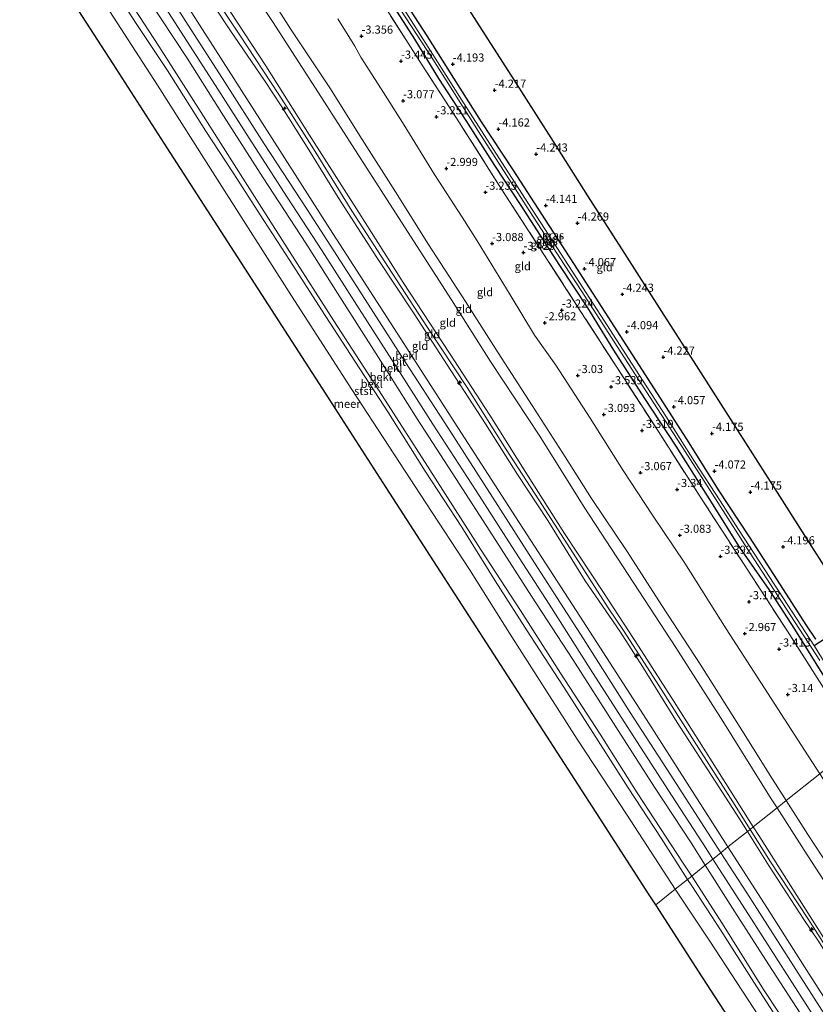
# Model space of a CAD drawing. Units: metres. Extents: x 168102 to 180001, y 512498 to 518753.
# Drawn here: x 171219 to 171464, y 516683 to 516986 of the extents above; entities that cross this region are included whole.
import ezdxf
from ezdxf.enums import TextEntityAlignment as Align

# ---------------------------------------------------------------- set-up
doc = ezdxf.new("R2010")
doc.units = ezdxf.units.M
doc.linetypes.add('IE-TERREINAFSCHEIDING', pattern=[10, 8, -2])
doc.layers.get('0').update_dxf_attribs({"lineweight": 25})
for name, color, linetype, lineweight in [('B-ME-AL-OVERIG-S-B1', 7, 'Continuous', 18), ('B-ME-GW-HOOGTEPUNT-S-B1', 10, 'Continuous', 25), ('B-ME-GW-INSTEEKWATERGANG-L-B1', 10, 'Continuous', 25), ('B-ME-GW-KRUINLIJN-L-B1', 93, 'Continuous', 18), ('B-ME-GW-TEENLIJN-L-B1', 93, 'Continuous', 18), ('B-ME-IE-GRASLAND-GV-B6', 93, 'Continuous', 18), ('B-ME-IE-GRONDWERKLIJN-GROND_INGERICHT-GV-B6', 253, 'Continuous', 18), ('B-ME-IE-HULPGEOMETRIE-L-B1', 53, 'Continuous', 18), ('B-ME-IE-TERREINAFSCHEIDING-RASTERHEKWERK-L-B1', 8, 'IE-TERREINAFSCHEIDING', 18), ('B-ME-KG-KADASTRAAL-OPNAMEDTMGRENS-L-B1', 10, 'Continuous', 25), ('B-ME-KW-DUIKER-L-B1', 10, 'Continuous', 25), ('B-ME-OB-BEKLEDING-GV-B6', 253, 'Continuous', 18), ('B-ME-OB-WATERLIJN-L-B1', 133, 'OB-WATERLIJN', 18), ('B-ME-OG-WATER-GV-B6', 153, 'Continuous', 18), ('B-ME-VH-VERH_SOORT-BITUMEN-GV-B6', 8, 'IE-TERREINAFSCHEIDING-NATUURLIJK-HOUTWAL', 18)]:
    doc.layers.add(name, color=color, linetype=linetype, lineweight=lineweight)
doc.styles.add('NLCS-ISO', font='NLCS-ISO.TTF')
doc.linetypes.add('IE-TERREINAFSCHEIDING-NATUURLIJK-HOUTWAL', pattern='A,7,-1.5,[67,NLCS.SHX,S=0.75,R=45,X=0,Y=0],-1.5,7,-1.5,[70,NLCS.SHX,S=0.75,R=0,X=0,Y=0],-1.5', length=20)
doc.linetypes.add('OB-WATERLIJN', pattern='A,10,[32,NLCS.SHX,S=2,R=0,X=0,Y=0],-12', length=22)

# ---------------------------------------------------------------- blocks, each defined once
blk = doc.blocks.new('hecto')
for p, q in [((0, 0.625), (-0.625, 0)), ((0, -0.625), (0, 0.625)), ((-0.625, 0), (0.625, 0)), ((0.625, 0), (0, -0.625))]:
    blk.add_line(p, q)
blk = doc.blocks.new('hoogtepunt')
for p, q in [((-0.5, 0), (0.5, 0)), ((0, 0.5), (0, -0.5))]:
    blk.add_line(p, q)

msp = doc.modelspace()

# ---------------------------------------------------------------- linework, layer by layer
at = {"layer": 'B-ME-GW-INSTEEKWATERGANG-L-B1'}
for points in [[(171464.044, 516795.624, -3.913), (171461.012, 516800.013, -3.913), (171452.208, 516813.751, -3.894), (171443.614, 516827.071, -3.844), (171434.091, 516841.564, -3.831), (171425.029, 516856.011, -3.819), (171417.117, 516868.349, -3.869), (171407.739, 516882.96, -3.856), (171399.225, 516896.256, -3.838), (171389.512, 516911.167, -3.813), (171380.848, 516924.61, -3.919), (171370.936, 516940.023, -3.825), (171361.191, 516954.787, -3.838), (171352.691, 516968.214, -3.756), (171344.473, 516981.148, -3.956), (171335.504, 516995.037, -3.95), (171327.239, 517007.992, -4), (171318.757, 517021.434, -3.969), (171308.552, 517037.241, -4.063), (171301.755, 517048.105, -4.05), (171294.36, 517059.81, -4.025), (171286.11, 517073.03, -4.043)], [(171282.482, 517070.001, -4.072), (171286.154, 517064.284, -4.088), (171295.448, 517049.472, -4.088), (171306.639, 517032.411, -4.006), (171314.622, 517020.238, -4.094), (171323.191, 517007.423, -4.1), (171331.545, 516994.36, -4.056), (171340.601, 516980.179, -4.063), (171347.956, 516968.08, -4), (171356.359, 516955.178, -3.95), (171365.119, 516941.359, -3.963), (171373.247, 516929.016, -3.994), (171385.144, 516910.547, -4.025), (171393.716, 516897.512, -3.95), (171401.781, 516884.544, -3.994), (171411.3, 516869.685, -3.956), (171420.923, 516855.033, -3.994), (171430.582, 516839.745, -4), (171440.558, 516823.812, -3.975), (171449.509, 516810.904, -3.956), (171457.438, 516798.73, -4.088), (171465.877, 516785.193, -3.988), (171474.446, 516771.46, -3.956), (171478.582, 516764.966, -3.969)]]:
    msp.add_polyline3d(points, dxfattribs=at)
at = {"layer": 'B-ME-GW-KRUINLIJN-L-B1'}
for points in [[(171454.872, 516746.007, 1.471), (171450.671, 516752.581, 1.5), (171440.771, 516768.471, 1.475), (171428.387, 516787.952, 1.475), (171416.633, 516806.025, 1.519), (171405.954, 516822.56, 1.5), (171395.024, 516838.922, 1.475), (171386.907, 516851.696, 1.481), (171376.79, 516867.544, 1.488), (171366.275, 516883.732, 1.438), (171356.21, 516899.442, 1.413), (171344.873, 516917.04, 1.525), (171334.705, 516933.209, 1.55), (171324.429, 516949.29, 1.431), (171314.533, 516965.199, 1.375), (171302.457, 516983.37, 1.425), (171289.969, 517002.894, 1.363), (171279.524, 517018.294, 1.35), (171266.848, 517037.272, 1.331), (171258.56, 517050.03, 1.374)], [(171444.769, 516737.927, 4.859), (171432.108, 516757.874, 4.881), (171420.415, 516776.388, 4.919), (171409.43, 516793.52, 4.9), (171398.714, 516810.026, 4.913), (171386.653, 516828.179, 4.944), (171374.845, 516846.871, 4.938), (171363.676, 516864.486, 4.788), (171351.298, 516883.617, 4.838), (171337.118, 516905.322, 5.006), (171323.419, 516926.845, 4.894), (171308.271, 516950.656, 4.931), (171294.837, 516972.003, 4.844), (171283.857, 516988.685, 4.763), (171271.53, 517007.653, 4.744), (171261.16, 517023.154, 4.744), (171248.808, 517041.889, 4.627)], [(171246.42, 517039.895, 4.565), (171254.034, 517028.708, 4.619), (171264.826, 517012.958, 4.725), (171275.168, 516996.206, 4.65), (171283.727, 516983.039, 4.713), (171294.407, 516967.5, 4.75), (171299.567, 516959.673, 4.875), (171308.6, 516945.263, 4.9), (171317.078, 516931.456, 4.938), (171328.967, 516913.071, 4.969), (171340.491, 516895.686, 4.894), (171350.559, 516880.009, 4.913), (171362.373, 516861.864, 4.944), (171372.271, 516846.321, 4.931), (171381.539, 516832.102, 4.963), (171393.013, 516813.56, 4.863), (171403.715, 516798.068, 4.931), (171410.702, 516787.268, 4.938), (171421.371, 516769.969, 4.913), (171431.897, 516753.688, 4.9), (171440.477, 516740.384, 4.919), (171442.95, 516736.473, 4.91)], [(171443.79, 516737.145, 4.978), (171438.452, 516745.609, 4.961), (171426.534, 516764.22, 4.973), (171415.666, 516781.421, 4.936), (171405.041, 516798.001, 4.917), (171400.143, 516805.287, 4.886), (171388.405, 516823.523, 4.942), (171378.761, 516838.46, 5.017), (171368.772, 516853.93, 5.011), (171356.708, 516873.047, 4.936), (171344.344, 516891.828, 4.942), (171332.575, 516909.919, 4.986), (171321.273, 516927.364, 5.011), (171308.937, 516947.255, 4.886), (171298.838, 516963.119, 4.879), (171286.79, 516981.403, 4.829), (171274.319, 517000.278, 4.823), (171266.061, 517013.299, 4.761), (171260.055, 517022.456, 4.779), (171247.622, 517040.899, 4.603)], [(171234.434, 517029.889, 1.466), (171247.667, 517009.438, 1.5), (171258.424, 516992.844, 1.513), (171270.595, 516974.298, 1.544), (171281.776, 516956.632, 1.544), (171294.055, 516937.511, 1.669), (171307.167, 516917.409, 1.694), (171317.616, 516900.896, 1.681), (171329.482, 516882.281, 1.569), (171341.332, 516863.352, 1.563), (171353.249, 516845.081, 1.644), (171364.6, 516827.464, 1.569), (171376.532, 516808.842, 1.556), (171389.29, 516789.357, 1.581), (171402.525, 516768.661, 1.525), (171414.42, 516750.138, 1.538), (171425.646, 516732.974, 1.481), (171429.989, 516726.109, 1.491)], [(171659.846, 516427.48, 1.519), (171655.81, 516433.782, 1.506), (171642.872, 516452.928, 1.406), (171632.961, 516469.085, 1.413), (171624.505, 516482.042, 1.431), (171612.124, 516501.091, 1.519), (171599.805, 516519.684, 1.55), (171591.638, 516533.104, 1.431), (171581.94, 516547.49, 1.5), (171571.746, 516563.15, 1.463), (171560.564, 516580.825, 1.494), (171550.533, 516596.731, 1.481), (171539.667, 516613.852, 1.581), (171528.385, 516631.388, 1.488), (171515.334, 516652.198, 1.413), (171502.668, 516671.082, 1.381), (171491.489, 516688.789, 1.344), (171476.572, 516712.616, 1.338), (171461.549, 516735.558, 1.425), (171454.872, 516746.007, 1.471)], [(171442.95, 516736.473, 4.91), (171449.674, 516725.842, 4.888), (171460.32, 516709.379, 4.863), (171464.841, 516702.716, 4.95), (171474.648, 516687.02, 4.931), (171483.584, 516673.074, 4.969), (171493.514, 516658.128, 5.031), (171502.055, 516644.496, 4.944), (171514.782, 516624.175, 4.9), (171525.005, 516607.796, 4.906), (171531.506, 516597.253, 4.875), (171534.13, 516592.514, 4.8), (171543.41, 516577.979, 4.763), (171553.429, 516562.39, 4.825), (171563.413, 516547.337, 4.85), (171573.343, 516531.975, 4.888), (171586.204, 516511.937, 4.838), (171589.814, 516506.132, 4.8), (171600.658, 516489.795, 4.844), (171612.472, 516471.846, 4.863), (171625.841, 516451.487, 4.775), (171640.641, 516428.531, 4.744), (171647.457, 516417.926, 4.764)], [(171648.602, 516418.809, 4.935), (171640.769, 516430.953, 4.911), (171628.604, 516449.893, 4.811), (171617.621, 516466.73, 4.911), (171605.951, 516484.496, 4.929), (171595.488, 516500.687, 4.948), (171583.67, 516518.604, 4.986), (171573.759, 516533.98, 4.973), (171565.098, 516547.311, 4.911), (171552.287, 516566.794, 4.892), (171540.85, 516584.565, 4.911), (171535.099, 516594.004, 4.892), (171523.414, 516612.62, 4.917), (171514.388, 516627.059, 4.904), (171503, 516644.957, 4.973), (171491.592, 516662.692, 4.992), (171480.757, 516679.244, 4.998), (171470.008, 516696.367, 4.954), (171461.581, 516709.703, 4.879), (171450.062, 516727.202, 4.998), (171443.79, 516737.145, 4.978)], [(171649.703, 516419.657, 4.843), (171649.435, 516420.074, 4.844), (171634.879, 516442.76, 4.888), (171620.83, 516464.537, 4.85), (171608.595, 516483.552, 4.869), (171595.758, 516503.787, 4.869), (171579.276, 516528.434, 4.856), (171566.553, 516548.372, 4.85), (171551.969, 516570.68, 4.963), (171538.045, 516592.525, 4.938), (171524.682, 516613.089, 4.931), (171510.687, 516635.176, 5), (171496.588, 516656.676, 4.988), (171484.699, 516674.777, 4.944), (171471.92, 516695.211, 4.969), (171458.859, 516715.657, 4.881), (171446.476, 516735.237, 4.856), (171444.769, 516737.927, 4.859)], [(171429.989, 516726.109, 1.491), (171439.037, 516711.808, 1.513), (171449.531, 516695.464, 1.463), (171461.631, 516676.848, 1.519), (171472.477, 516659.979, 1.525), (171485.536, 516639.651, 1.525), (171500.07, 516617.067, 1.594), (171512.03, 516598.667, 1.575), (171525.434, 516577.749, 1.65), (171538.234, 516557.485, 1.556), (171548.697, 516541.294, 1.594), (171560.216, 516523.796, 1.631), (171570.59, 516507.565, 1.625), (171582.326, 516488.96, 1.606), (171593.711, 516471.178, 1.588), (171604.149, 516455.056, 1.606), (171615.372, 516437.382, 1.531), (171625.641, 516421.405, 1.5), (171634.318, 516407.794, 1.458)]]:
    msp.add_polyline3d(points, dxfattribs=at)
at = {"layer": 'B-ME-GW-TEENLIJN-L-B1'}
for points in [[(171255.688, 517047.632, 1.742), (171266.104, 517032.232, 1.7), (171280.102, 517011.07, 1.65), (171296.903, 516985.557, 1.675), (171311.077, 516963.637, 1.7), (171323.139, 516944.82, 1.75), (171337.489, 516922.5, 1.844), (171351.9, 516899.959, 1.794), (171363.966, 516881.025, 1.763), (171379.13, 516858.043, 1.788), (171392.701, 516836.234, 1.844), (171406.286, 516815.553, 1.794), (171420.94, 516793.12, 1.769), (171435.4, 516770.407, 1.763), (171450.278, 516746.557, 1.7), (171452.068, 516743.765, 1.711)], [(171239.278, 517033.933, 1.937), (171246.497, 517022.615, 1.913), (171259.611, 517002.24, 1.875), (171270.918, 516984.52, 1.925), (171281.532, 516968.056, 1.906), (171294.299, 516948.005, 1.975), (171307.499, 516927.795, 2.013), (171321.871, 516905.523, 2.006), (171336.585, 516882.686, 1.963), (171350.777, 516860.781, 1.963), (171364.531, 516839.302, 1.994), (171378.391, 516817.73, 1.963), (171392.571, 516795.694, 1.938), (171406.862, 516773.114, 1.888), (171419.221, 516754.118, 1.863), (171430.717, 516736.287, 1.9), (171434.799, 516729.955, 1.887)], [(171425.823, 516722.778, -0.165), (171423.232, 516726.778, -0.174), (171409.087, 516748.329, -0.161), (171397.698, 516766.398, -0.136), (171385.481, 516785.156, -0.136), (171373.141, 516804.5, -0.18), (171360.831, 516823.326, -0.174), (171344.557, 516848.811, -0.168), (171330.566, 516870.579, -0.18), (171315.749, 516893.543, -0.136), (171302.111, 516914.844, -0.111), (171288.515, 516936.241, -0.143), (171274.912, 516957.572, -0.13), (171261.925, 516978.007, -0.093), (171246.923, 517001.062, -0.193), (171234.126, 517020.791, -0.193), (171230.44, 517026.555, -0.182)], [(171316.924, 516986.375, -3), (171322.217, 516978.053, -2.969), (171324.031, 516974.616, -2.969), (171331.026, 516963.732, -2.881), (171337.381, 516953.742, -2.769), (171346.72, 516938.587, -2.588), (171355.211, 516925.393, -2.675), (171359.828, 516918.12, -2.831), (171369.957, 516901.556, -2.638), (171377.497, 516889.155, -2.556), (171384.038, 516879.862, -2.606), (171394.567, 516863.656, -2.688), (171404.754, 516847.502, -2.55), (171413.805, 516833.771, -2.581), (171423.663, 516818.978, -2.675), (171436.424, 516798.862, -2.625), (171448.209, 516780.576, -2.644), (171460.553, 516761.498, -2.769), (171465.203, 516754.267, -2.807)], [(171452.068, 516743.765, 1.711), (171460.387, 516730.793, 1.763), (171472.488, 516712.038, 1.631), (171486.702, 516690.181, 1.681), (171499.548, 516670.217, 1.644), (171510.41, 516653.064, 1.75), (171521.41, 516635.81, 1.756), (171531.634, 516619.847, 1.756), (171544.266, 516599.987, 1.775), (171555.968, 516581.651, 1.856), (171570.528, 516558.731, 1.781), (171580.205, 516544.032, 1.8), (171592.25, 516525.372, 1.775), (171600.463, 516512.611, 1.8), (171612.014, 516495.375, 1.794), (171619.318, 516483.771, 1.831), (171631.524, 516464.643, 1.788), (171642.247, 516447.855, 1.756), (171654.034, 516430.092, 1.725), (171657.089, 516425.353, 1.719)], [(171434.799, 516729.955, 1.887), (171442.773, 516717.587, 1.863), (171455.477, 516697.725, 1.881), (171469.082, 516676.427, 1.888), (171483.591, 516653.826, 1.875), (171498.418, 516630.908, 1.919), (171512.065, 516609.528, 1.95), (171527.024, 516586.327, 1.906), (171539.223, 516567.284, 1.85), (171552.144, 516547.055, 1.85), (171565.776, 516525.96, 1.906), (171579.64, 516504.305, 1.938), (171593.345, 516482.852, 1.969), (171604.397, 516465.758, 1.956), (171617.222, 516445.691, 1.931), (171629.595, 516426.577, 1.863), (171639.194, 516411.554, 1.891)], [(171630.024, 516404.482, -0.152), (171628.891, 516406.23, -0.149), (171622.438, 516416.335, -0.086), (171612.232, 516432.312, -0.099), (171600.805, 516449.883, -0.08), (171588.606, 516469.342, -0.049), (171579.605, 516482.88, -0.093), (171570.17, 516498.066, -0.118), (171561.711, 516511.139, -0.086), (171552.891, 516524.938, -0.074), (171542.893, 516540.424, -0.118), (171533.149, 516555.814, -0.118), (171521.623, 516573.812, -0.118), (171512.525, 516587.511, -0.155), (171502.411, 516603.145, -0.13), (171492.934, 516617.704, -0.093), (171483.255, 516633.352, -0.118), (171470.791, 516652.544, -0.099), (171457.34, 516673.641, -0.155), (171447.893, 516687.894, -0.161), (171435.339, 516708.089, -0.13), (171425.823, 516722.778, -0.165)]]:
    msp.add_polyline3d(points, dxfattribs=at)
at = {"layer": 'B-ME-IE-GRASLAND-GV-B6'}
for points in [[(171301.755, 517048.105, -4.05), (171308.552, 517037.241, -4.063), (171318.757, 517021.434, -3.969), (171327.239, 517007.992, -4), (171335.504, 516995.037, -3.95), (171344.473, 516981.148, -3.956), (171352.691, 516968.214, -3.756), (171361.191, 516954.787, -3.838), (171370.936, 516940.023, -3.825), (171380.848, 516924.61, -3.919), (171389.512, 516911.167, -3.813), (171399.225, 516896.256, -3.838), (171407.739, 516882.96, -3.856), (171417.117, 516868.349, -3.869), (171425.029, 516856.011, -3.819), (171434.091, 516841.564, -3.831), (171443.614, 516827.071, -3.844), (171452.208, 516813.751, -3.894), (171461.012, 516800.013, -3.913), (171464.044, 516795.624, -3.913)], [(171331.132, 516997.152, -5.156), (171346.148, 516974.018, -5.156), (171360.224, 516951.777, -5.156), (171374.883, 516928.895, -5.156), (171386.578, 516910.895, -5.156), (171392.024, 516902.608, -5.156), (171402.893, 516885.654, -5.156), (171415.334, 516866.483, -5.156), (171423.81, 516853.308, -5.156), (171433.852, 516837.7, -5.156), (171443.759, 516822.072, -5.156), (171452.478, 516808.673, -5.156), (171465.244, 516789.052, -5.156)], [(171465.877, 516785.193, -3.988), (171457.438, 516798.73, -4.088), (171449.509, 516810.904, -3.956), (171440.558, 516823.812, -3.975), (171430.582, 516839.745, -4), (171420.923, 516855.033, -3.994), (171411.3, 516869.685, -3.956), (171401.781, 516884.544, -3.994), (171393.716, 516897.512, -3.95), (171385.144, 516910.547, -4.025), (171373.247, 516929.016, -3.994), (171365.119, 516941.359, -3.963), (171356.359, 516955.178, -3.95), (171347.956, 516968.08, -4), (171340.601, 516980.179, -4.063), (171331.545, 516994.36, -4.056)], [(171331.545, 516994.36, -4.056), (171340.601, 516980.179, -4.063), (171347.956, 516968.08, -4), (171356.359, 516955.178, -3.95), (171365.119, 516941.359, -3.963), (171373.247, 516929.016, -3.994), (171385.144, 516910.547, -4.025), (171393.716, 516897.512, -3.95), (171401.781, 516884.544, -3.994), (171411.3, 516869.685, -3.956), (171420.923, 516855.033, -3.994), (171430.582, 516839.745, -4), (171440.558, 516823.812, -3.975), (171449.509, 516810.904, -3.956), (171457.438, 516798.73, -4.088), (171465.877, 516785.193, -3.988)], [(171468.032, 516778.123, -3.7), (171455.291, 516798.105, -3.644), (171441.92, 516818.598, -3.638), (171429.019, 516838.48, -3.706), (171415.58, 516859.462, -3.631), (171402.972, 516878.949, -3.694), (171391.762, 516896.318, -3.588), (171380.363, 516913.956, -3.694), (171367.32, 516934.085, -3.531), (171354.4, 516954.433, -3.506), (171342.882, 516972.216, -3.563), (171330.687, 516991.346, -3.731)], [(171466.554, 516788.658, -5.156), (171463.535, 516793.495, -5.156), (171456.704, 516804.031, -5.156), (171448.316, 516816.915, -5.156), (171440.228, 516829.321, -5.156), (171434.539, 516838.164, -5.156), (171426.633, 516850.235, -5.156), (171417.875, 516864.236, -5.156), (171407.534, 516880.174, -5.156), (171397.9, 516895.209, -5.156), (171386.765, 516912.339, -5.156), (171376.725, 516927.798, -5.156), (171366.498, 516943.707, -5.156), (171355.804, 516960.261, -5.156), (171346.189, 516975.494, -5.156), (171335.771, 516991.821, -5.156)]]:
    msp.add_polyline3d(points, dxfattribs=at)
at = {"layer": 'B-ME-IE-GRONDWERKLIJN-GROND_INGERICHT-GV-B6'}
for points in [[(171454.872, 516746.007, 1.471), (171452.068, 516743.765, 1.711), (171450.278, 516746.557, 1.7), (171435.4, 516770.407, 1.763), (171420.94, 516793.12, 1.769), (171406.286, 516815.553, 1.794), (171392.701, 516836.234, 1.844), (171379.13, 516858.043, 1.788), (171363.966, 516881.025, 1.763), (171351.9, 516899.959, 1.794), (171337.489, 516922.5, 1.844), (171323.139, 516944.82, 1.75), (171311.077, 516963.637, 1.7), (171296.903, 516985.557, 1.675), (171280.102, 517011.07, 1.65)], [(171280.102, 517011.07, 1.65), (171296.903, 516985.557, 1.675), (171311.077, 516963.637, 1.7), (171323.139, 516944.82, 1.75), (171337.489, 516922.5, 1.844), (171351.9, 516899.959, 1.794), (171363.966, 516881.025, 1.763), (171379.13, 516858.043, 1.788), (171392.701, 516836.234, 1.844), (171406.286, 516815.553, 1.794), (171420.94, 516793.12, 1.769), (171435.4, 516770.407, 1.763), (171450.278, 516746.557, 1.7), (171452.068, 516743.765, 1.711)], [(171289.969, 517002.894, 1.363), (171302.457, 516983.37, 1.425), (171314.533, 516965.199, 1.375), (171324.429, 516949.29, 1.431), (171334.705, 516933.209, 1.55), (171344.873, 516917.04, 1.525), (171356.21, 516899.442, 1.413), (171366.275, 516883.732, 1.438), (171376.79, 516867.544, 1.488), (171386.907, 516851.696, 1.481), (171395.024, 516838.922, 1.475), (171405.954, 516822.56, 1.5), (171416.633, 516806.025, 1.519), (171428.387, 516787.952, 1.475), (171440.771, 516768.471, 1.475), (171450.671, 516752.581, 1.5), (171454.872, 516746.007, 1.471)], [(171465.203, 516754.267, -2.807), (171454.872, 516746.007, 1.471), (171450.671, 516752.581, 1.5), (171440.771, 516768.471, 1.475), (171428.387, 516787.952, 1.475), (171416.633, 516806.025, 1.519), (171405.954, 516822.56, 1.5), (171395.024, 516838.922, 1.475), (171386.907, 516851.696, 1.481), (171376.79, 516867.544, 1.488), (171366.275, 516883.732, 1.438), (171356.21, 516899.442, 1.413), (171344.873, 516917.04, 1.525), (171334.705, 516933.209, 1.55), (171324.429, 516949.29, 1.431), (171314.533, 516965.199, 1.375), (171302.457, 516983.37, 1.425), (171289.969, 517002.894, 1.363)], [(171348.369, 517003.221, -4.158), (171359.73, 516985.422, -4.166), (171371.091, 516967.624, -4.174), (171382.453, 516949.825, -4.182), (171393.814, 516932.026, -4.191), (171405.175, 516914.227, -4.199), (171416.537, 516896.428, -4.207), (171427.898, 516878.629, -4.215), (171439.26, 516860.831, -4.224), (171450.621, 516843.032, -4.232), (171461.982, 516825.233, -4.24), (171473.344, 516807.434, -4.248)], [(171442.95, 516736.473, 4.91), (171436.968, 516731.788, 2.688), (171424.45, 516751.35, 2.713), (171411.932, 516770.912, 2.738), (171391.405, 516802.672, 2.788), (171370.499, 516834.967, 2.663), (171353.919, 516860.716, 2.738), (171335.209, 516889.735, 2.738), (171314.482, 516921.813, 2.813), (171290.668, 516959.217, 2.713), (171277.723, 516979.485, 2.701), (171264.778, 516999.753, 2.688)], [(171275.168, 516996.206, 4.65), (171283.727, 516983.039, 4.713), (171294.407, 516967.5, 4.75), (171299.567, 516959.673, 4.875), (171308.6, 516945.263, 4.9), (171317.078, 516931.456, 4.938), (171328.967, 516913.071, 4.969), (171340.491, 516895.686, 4.894), (171350.559, 516880.009, 4.913), (171362.373, 516861.864, 4.944), (171372.271, 516846.321, 4.931), (171381.539, 516832.102, 4.963), (171393.013, 516813.56, 4.863), (171403.715, 516798.068, 4.931), (171410.702, 516787.268, 4.938), (171421.371, 516769.969, 4.913), (171431.897, 516753.688, 4.9), (171440.477, 516740.384, 4.919), (171442.95, 516736.473, 4.91)], [(171444.769, 516737.927, 4.859), (171443.79, 516737.145, 4.978), (171442.95, 516736.473, 4.91), (171440.477, 516740.384, 4.919), (171431.897, 516753.688, 4.9), (171421.371, 516769.969, 4.913), (171410.702, 516787.268, 4.938), (171403.715, 516798.068, 4.931), (171393.013, 516813.56, 4.863), (171381.539, 516832.102, 4.963), (171372.271, 516846.321, 4.931), (171362.373, 516861.864, 4.944), (171350.559, 516880.009, 4.913), (171340.491, 516895.686, 4.894), (171328.967, 516913.071, 4.969), (171317.078, 516931.456, 4.938), (171308.6, 516945.263, 4.9), (171299.567, 516959.673, 4.875), (171294.407, 516967.5, 4.75), (171283.727, 516983.039, 4.713), (171275.168, 516996.206, 4.65)], [(171464.044, 516795.624, -3.913), (171461.012, 516800.013, -3.913), (171452.208, 516813.751, -3.894), (171443.614, 516827.071, -3.844), (171434.091, 516841.564, -3.831), (171425.029, 516856.011, -3.819), (171417.117, 516868.349, -3.869), (171407.739, 516882.96, -3.856), (171399.225, 516896.256, -3.838), (171389.512, 516911.167, -3.813), (171380.848, 516924.61, -3.919), (171370.936, 516940.023, -3.825), (171361.191, 516954.787, -3.838), (171352.691, 516968.214, -3.756), (171344.473, 516981.148, -3.956), (171335.504, 516995.037, -3.95)], [(171330.687, 516991.346, -3.731), (171342.882, 516972.216, -3.563), (171354.4, 516954.433, -3.506), (171367.32, 516934.085, -3.531), (171380.363, 516913.956, -3.694), (171391.762, 516896.318, -3.588), (171402.972, 516878.949, -3.694), (171415.58, 516859.462, -3.631), (171429.019, 516838.48, -3.706), (171441.92, 516818.598, -3.638), (171455.291, 516798.105, -3.644), (171468.032, 516778.123, -3.7)], [(171283.857, 516988.685, 4.763), (171294.837, 516972.003, 4.844), (171308.271, 516950.656, 4.931), (171323.419, 516926.845, 4.894), (171337.118, 516905.322, 5.006), (171351.298, 516883.617, 4.838), (171363.676, 516864.486, 4.788), (171374.845, 516846.871, 4.938), (171386.653, 516828.179, 4.944), (171398.714, 516810.026, 4.913), (171409.43, 516793.52, 4.9), (171420.415, 516776.388, 4.919), (171432.108, 516757.874, 4.881), (171444.769, 516737.927, 4.859)], [(171452.068, 516743.765, 1.711), (171444.769, 516737.927, 4.859), (171432.108, 516757.874, 4.881), (171420.415, 516776.388, 4.919), (171409.43, 516793.52, 4.9), (171398.714, 516810.026, 4.913), (171386.653, 516828.179, 4.944), (171374.845, 516846.871, 4.938), (171363.676, 516864.486, 4.788), (171351.298, 516883.617, 4.838), (171337.118, 516905.322, 5.006), (171323.419, 516926.845, 4.894), (171308.271, 516950.656, 4.931), (171294.837, 516972.003, 4.844), (171283.857, 516988.685, 4.763)], [(171465.203, 516754.267, -2.807), (171460.553, 516761.498, -2.769), (171448.209, 516780.576, -2.644), (171436.424, 516798.862, -2.625), (171423.663, 516818.978, -2.675), (171413.805, 516833.771, -2.581), (171404.754, 516847.502, -2.55), (171394.567, 516863.656, -2.688), (171384.038, 516879.862, -2.606), (171377.497, 516889.155, -2.556), (171369.957, 516901.556, -2.638), (171359.828, 516918.12, -2.831), (171355.211, 516925.393, -2.675), (171346.72, 516938.587, -2.588), (171337.381, 516953.742, -2.769), (171331.026, 516963.732, -2.881), (171324.031, 516974.616, -2.969), (171322.217, 516978.053, -2.969), (171316.924, 516986.375, -3)], [(171316.924, 516986.375, -3), (171322.217, 516978.053, -2.969), (171324.031, 516974.616, -2.969), (171331.026, 516963.732, -2.881), (171337.381, 516953.742, -2.769), (171346.72, 516938.587, -2.588), (171355.211, 516925.393, -2.675), (171359.828, 516918.12, -2.831), (171369.957, 516901.556, -2.638), (171377.497, 516889.155, -2.556), (171384.038, 516879.862, -2.606), (171394.567, 516863.656, -2.688), (171404.754, 516847.502, -2.55), (171413.805, 516833.771, -2.581), (171423.663, 516818.978, -2.675), (171436.424, 516798.862, -2.625), (171448.209, 516780.576, -2.644), (171460.553, 516761.498, -2.769), (171465.203, 516754.267, -2.807)], [(171502.668, 516671.082, 1.381), (171491.489, 516688.789, 1.344), (171476.572, 516712.616, 1.338), (171461.549, 516735.558, 1.425), (171454.872, 516746.007, 1.471), (171465.203, 516754.267, -2.807), (171471.946, 516743.781, -2.863), (171483.677, 516724.993, -2.744), (171494.582, 516708.2, -2.719), (171507.54, 516688.833, -2.844), (171519.723, 516669.658, -2.875)], [(171499.548, 516670.217, 1.644), (171486.702, 516690.181, 1.681), (171472.488, 516712.038, 1.631), (171460.387, 516730.793, 1.763), (171452.068, 516743.765, 1.711), (171454.872, 516746.007, 1.471), (171461.549, 516735.558, 1.425), (171476.572, 516712.616, 1.338), (171491.489, 516688.789, 1.344), (171502.668, 516671.082, 1.381)], [(171484.699, 516674.777, 4.944), (171471.92, 516695.211, 4.969), (171458.859, 516715.657, 4.881), (171446.476, 516735.237, 4.856), (171444.769, 516737.927, 4.859), (171452.068, 516743.765, 1.711), (171460.387, 516730.793, 1.763), (171472.488, 516712.038, 1.631), (171486.702, 516690.181, 1.681), (171499.548, 516670.217, 1.644)], [(171476.12, 516670.608, 2.638), (171461.27, 516693.745, 2.588), (171449.119, 516712.767, 2.638), (171436.968, 516731.788, 2.688), (171442.95, 516736.473, 4.91), (171449.674, 516725.842, 4.888), (171460.32, 516709.379, 4.863), (171464.841, 516702.716, 4.95), (171474.648, 516687.02, 4.931), (171483.584, 516673.074, 4.969)], [(171483.584, 516673.074, 4.969), (171474.648, 516687.02, 4.931), (171464.841, 516702.716, 4.95), (171460.32, 516709.379, 4.863), (171449.674, 516725.842, 4.888), (171442.95, 516736.473, 4.91), (171443.79, 516737.145, 4.978), (171444.769, 516737.927, 4.859), (171446.476, 516735.237, 4.856), (171458.859, 516715.657, 4.881), (171471.92, 516695.211, 4.969), (171484.699, 516674.777, 4.944)]]:
    msp.add_polyline3d(points, dxfattribs=at)
at = {"layer": 'B-ME-IE-HULPGEOMETRIE-L-B1'}
msp.add_polyline3d([(171493.062, 516776.544, -4.263), (171481.851, 516767.58, -3.96), (171480.729, 516766.683, -5.156), (171480.04, 516766.132, -5.156), (171478.582, 516764.966, -3.969), (171477.341, 516763.974, -3.7), (171465.203, 516754.267, -2.807), (171454.872, 516746.007, 1.471), (171452.068, 516743.765, 1.711), (171444.769, 516737.927, 4.859), (171443.79, 516737.145, 4.978), (171442.95, 516736.473, 4.91), (171436.968, 516731.788, 2.688), (171434.799, 516729.955, 1.887), (171432.327, 516727.979, 1.69), (171429.989, 516726.109, 1.491), (171425.823, 516722.778, -0.165), (171424.522, 516721.737, -0.244), (171420.747, 516718.725, -0.35), (171414.775, 516713.943, -0.35)], dxfattribs=at)
at = {"layer": 'B-ME-IE-TERREINAFSCHEIDING-RASTERHEKWERK-L-B1'}
msp.add_polyline3d([(171477.341, 516763.974, -3.7), (171468.032, 516778.123, -3.7), (171455.291, 516798.105, -3.644), (171441.92, 516818.598, -3.638), (171429.019, 516838.48, -3.706), (171415.58, 516859.462, -3.631), (171402.972, 516878.949, -3.694), (171391.762, 516896.318, -3.588), (171380.363, 516913.956, -3.694), (171367.32, 516934.085, -3.531), (171354.4, 516954.433, -3.506), (171342.882, 516972.216, -3.563), (171330.687, 516991.346, -3.731), (171320.671, 517006.553, -3.719), (171311.985, 517019.844, -3.831), (171293.521, 517049.206, -3.831), (171282.41, 517065.911, -3.694)], dxfattribs=at)
at = {"layer": 'B-ME-KG-KADASTRAAL-OPNAMEDTMGRENS-L-B1'}
for points in [[(171297.656, 517082.668, -4.121), (171302.923, 517074.417, -4.125), (171313.943, 517057.153, -4.066), (171314.284, 517056.618, -4.133), (171315.021, 517055.464, -5.156), (171315.444, 517054.801, -5.156), (171316.312, 517053.441, -4.099), (171325.646, 517038.819, -4.141), (171337.007, 517021.02, -4.15), (171348.369, 517003.221, -4.158), (171359.73, 516985.422, -4.166), (171371.091, 516967.624, -4.174), (171382.453, 516949.825, -4.182), (171393.814, 516932.026, -4.191), (171405.175, 516914.227, -4.199), (171416.537, 516896.428, -4.207), (171427.898, 516878.629, -4.215), (171439.26, 516860.831, -4.224), (171450.621, 516843.032, -4.232), (171461.982, 516825.233, -4.24), (171473.344, 516807.434, -4.248)], [(171414.775, 516713.943, -0.35), (171412.777, 516717.035, -0.35), (171396.471, 516742.278, -0.35), (171380.164, 516767.522, -0.35), (171363.857, 516792.765, -0.35), (171347.551, 516818.008, -0.35), (171330.936, 516843.765, -0.35), (171314.321, 516869.522, -0.35), (171297.706, 516895.278, -0.35), (171281.091, 516921.035, -0.35), (171264.477, 516946.792, -0.35), (171247.862, 516972.549, -0.35), (171231.247, 516998.306, -0.35), (171219.12, 517017.105, -0.35)], [(171619.782, 516396.585, -0.35), (171608.457, 516414.117, -0.35), (171592.15, 516439.36, -0.35), (171575.844, 516464.603, -0.35), (171559.537, 516489.846, -0.35), (171543.23, 516515.09, -0.35), (171526.924, 516540.333, -0.35), (171510.617, 516565.576, -0.35), (171494.31, 516590.819, -0.35), (171478.004, 516616.062, -0.35), (171461.697, 516641.306, -0.35), (171445.39, 516666.549, -0.35), (171429.084, 516691.792, -0.35), (171414.775, 516713.943, -0.35)]]:
    msp.add_polyline3d(points, dxfattribs=at)
at = {"layer": 'B-ME-KW-DUIKER-L-B1'}
msp.add_line((171473.162, 516799.907, -5.267), (171463.472, 516793.593, -5.156), dxfattribs=at)
at = {"layer": 'B-ME-OB-BEKLEDING-GV-B6'}
for points in [[(171425.823, 516722.778, -0.165), (171424.522, 516721.737, -0.244), (171416.376, 516734.392, -0.211), (171406.232, 516749.913, -0.218), (171397.026, 516764.404, -0.236), (171386.478, 516780.926, -0.211), (171376.149, 516796.813, -0.205), (171365.325, 516813.562, -0.255), (171355.142, 516830.082, -0.205), (171343.846, 516847.261, -0.199), (171332.564, 516865.236, -0.174), (171320.851, 516883.221, -0.149), (171311.994, 516896.9, -0.168), (171302.23, 516912.131, -0.18), (171294.228, 516924.395, -0.205), (171284.784, 516939.013, -0.255), (171276.344, 516951.886, -0.249), (171264.563, 516970.509, -0.243), (171254.959, 516985.027, -0.268), (171242.472, 517004.402, -0.28)], [(171242.472, 517004.402, -0.28), (171254.959, 516985.027, -0.268), (171264.563, 516970.509, -0.243), (171276.344, 516951.886, -0.249), (171284.784, 516939.013, -0.255), (171294.228, 516924.395, -0.205), (171302.23, 516912.131, -0.18), (171311.994, 516896.9, -0.168), (171320.851, 516883.221, -0.149), (171332.564, 516865.236, -0.174), (171343.846, 516847.261, -0.199), (171355.142, 516830.082, -0.205), (171365.325, 516813.562, -0.255), (171376.149, 516796.813, -0.205), (171386.478, 516780.926, -0.211), (171397.026, 516764.404, -0.236), (171406.232, 516749.913, -0.218), (171416.376, 516734.392, -0.211), (171424.522, 516721.737, -0.244)], [(171436.968, 516731.788, 2.688), (171434.799, 516729.955, 1.887), (171430.717, 516736.287, 1.9), (171419.221, 516754.118, 1.863), (171406.862, 516773.114, 1.888), (171392.571, 516795.694, 1.938), (171378.391, 516817.73, 1.963), (171364.531, 516839.302, 1.994), (171350.777, 516860.781, 1.963), (171336.585, 516882.686, 1.963), (171321.871, 516905.523, 2.006), (171307.499, 516927.795, 2.013), (171294.299, 516948.005, 1.975), (171281.532, 516968.056, 1.906), (171270.918, 516984.52, 1.925), (171259.611, 517002.24, 1.875)], [(171429.989, 516726.109, 1.491), (171425.823, 516722.778, -0.165), (171423.232, 516726.778, -0.174), (171409.087, 516748.329, -0.161), (171397.698, 516766.398, -0.136), (171385.481, 516785.156, -0.136), (171373.141, 516804.5, -0.18), (171360.831, 516823.326, -0.174), (171344.557, 516848.811, -0.168), (171330.566, 516870.579, -0.18), (171315.749, 516893.543, -0.136), (171302.111, 516914.844, -0.111), (171288.515, 516936.241, -0.143), (171274.912, 516957.572, -0.13), (171261.925, 516978.007, -0.093), (171246.923, 517001.062, -0.193)], [(171246.923, 517001.062, -0.193), (171261.925, 516978.007, -0.093), (171274.912, 516957.572, -0.13), (171288.515, 516936.241, -0.143), (171302.111, 516914.844, -0.111), (171315.749, 516893.543, -0.136), (171330.566, 516870.579, -0.18), (171344.557, 516848.811, -0.168), (171360.831, 516823.326, -0.174), (171373.141, 516804.5, -0.18), (171385.481, 516785.156, -0.136), (171397.698, 516766.398, -0.136), (171409.087, 516748.329, -0.161), (171423.232, 516726.778, -0.174), (171425.823, 516722.778, -0.165)], [(171264.778, 516999.753, 2.688), (171277.723, 516979.485, 2.701), (171290.668, 516959.217, 2.713), (171314.482, 516921.813, 2.813), (171335.209, 516889.735, 2.738), (171353.919, 516860.716, 2.738), (171370.499, 516834.967, 2.663), (171391.405, 516802.672, 2.788), (171411.932, 516770.912, 2.738), (171424.45, 516751.35, 2.713), (171436.968, 516731.788, 2.688)], [(171258.621, 516998.25, 1.831), (171269.536, 516981.242, 1.825), (171278.421, 516967.344, 1.825), (171289.652, 516949.69, 1.856), (171301.385, 516931.57, 1.913), (171312.115, 516915.045, 1.931), (171323.545, 516897.222, 1.9), (171334.551, 516880.138, 1.85), (171346.18, 516861.813, 1.781), (171359.501, 516841.308, 1.881), (171370.446, 516824.114, 1.819), (171382.018, 516806.375, 1.806), (171394.557, 516786.53, 1.788), (171406.884, 516767.387, 1.831), (171419.856, 516747.389, 1.781), (171430.238, 516731.225, 1.681), (171432.327, 516727.979, 1.69)], [(171258.424, 516992.844, 1.513), (171270.595, 516974.298, 1.544), (171281.776, 516956.632, 1.544), (171294.055, 516937.511, 1.669), (171307.167, 516917.409, 1.694), (171317.616, 516900.896, 1.681), (171329.482, 516882.281, 1.569), (171341.332, 516863.352, 1.563), (171353.249, 516845.081, 1.644), (171364.6, 516827.464, 1.569), (171376.532, 516808.842, 1.556), (171389.29, 516789.357, 1.581), (171402.525, 516768.661, 1.525), (171414.42, 516750.138, 1.538), (171425.646, 516732.974, 1.481), (171429.989, 516726.109, 1.491)], [(171432.327, 516727.979, 1.69), (171429.989, 516726.109, 1.491), (171425.646, 516732.974, 1.481), (171414.42, 516750.138, 1.538), (171402.525, 516768.661, 1.525), (171389.29, 516789.357, 1.581), (171376.532, 516808.842, 1.556), (171364.6, 516827.464, 1.569), (171353.249, 516845.081, 1.644), (171341.332, 516863.352, 1.563), (171329.482, 516882.281, 1.569), (171317.616, 516900.896, 1.681), (171307.167, 516917.409, 1.694), (171294.055, 516937.511, 1.669), (171281.776, 516956.632, 1.544), (171270.595, 516974.298, 1.544), (171258.424, 516992.844, 1.513)], [(171424.522, 516721.737, -0.244), (171420.747, 516718.725, -0.35), (171405.78, 516741.86, -0.35), (171390.634, 516764.84, -0.35), (171369.766, 516797.498, -0.35), (171357.462, 516817.054, -0.35), (171343.99, 516837.525, -0.35), (171321.32, 516872.422, -0.35), (171302.692, 516901.267, -0.35), (171279.888, 516937.141, -0.35), (171261.493, 516965.996, -0.35), (171247.986, 516986.951, -0.35)], [(171469.082, 516676.427, 1.888), (171455.477, 516697.725, 1.881), (171442.773, 516717.587, 1.863), (171434.799, 516729.955, 1.887), (171436.968, 516731.788, 2.688), (171449.119, 516712.767, 2.638), (171461.27, 516693.745, 2.588), (171476.12, 516670.608, 2.638)], [(171461.631, 516676.848, 1.519), (171449.531, 516695.464, 1.463), (171439.037, 516711.808, 1.513), (171429.989, 516726.109, 1.491), (171432.327, 516727.979, 1.69), (171443.286, 516710.948, 1.738), (171455.855, 516691.244, 1.756), (171467.997, 516672.424, 1.788)], [(171457.34, 516673.641, -0.155), (171447.893, 516687.894, -0.161), (171435.339, 516708.089, -0.13), (171425.823, 516722.778, -0.165), (171429.989, 516726.109, 1.491), (171439.037, 516711.808, 1.513), (171449.531, 516695.464, 1.463), (171461.631, 516676.848, 1.519)], [(171448.026, 516677.332, -0.35), (171431.387, 516702.747, -0.35), (171420.747, 516718.725, -0.35), (171424.522, 516721.737, -0.244), (171425.808, 516719.739, -0.249), (171434.65, 516706.254, -0.255), (171444.901, 516690.105, -0.205), (171455.644, 516673.481, -0.299)], [(171455.644, 516673.481, -0.299), (171444.901, 516690.105, -0.205), (171434.65, 516706.254, -0.255), (171425.808, 516719.739, -0.249), (171424.522, 516721.737, -0.244), (171425.823, 516722.778, -0.165), (171435.339, 516708.089, -0.13), (171447.893, 516687.894, -0.161), (171457.34, 516673.641, -0.155)]]:
    msp.add_polyline3d(points, dxfattribs=at)
at = {"layer": 'B-ME-OB-WATERLIJN-L-B1'}
for points in [[(171420.747, 516718.725, -0.35), (171405.78, 516741.86, -0.35), (171390.634, 516764.84, -0.35), (171369.766, 516797.498, -0.35), (171357.462, 516817.054, -0.35), (171343.99, 516837.525, -0.35), (171321.32, 516872.422, -0.35), (171302.692, 516901.267, -0.35), (171279.888, 516937.141, -0.35), (171261.493, 516965.996, -0.35), (171247.986, 516986.951, -0.35), (171234.479, 517007.907, -0.35), (171225.259, 517022.238, -0.35)], [(171625.006, 516400.622, -0.35), (171601.412, 516437.534, -0.35), (171579.752, 516471.043, -0.35), (171565.403, 516492.836, -0.35), (171541.887, 516529.121, -0.35), (171523.995, 516557.946, -0.35), (171501.748, 516591.784, -0.35), (171489.959, 516610.496, -0.35), (171487.562, 516617.403, -0.35), (171485.34, 516617.736, -0.35), (171468.502, 516645.37, -0.35), (171448.026, 516677.332, -0.35), (171431.387, 516702.747, -0.35), (171420.747, 516718.725, -0.35)]]:
    msp.add_polyline3d(points, dxfattribs=at)
at = {"layer": 'B-ME-OG-WATER-GV-B6'}
for points in [[(171420.747, 516718.725, -0.35), (171414.775, 516713.943, -0.35), (171412.777, 516717.035, -0.35), (171396.471, 516742.278, -0.35), (171380.164, 516767.522, -0.35), (171363.857, 516792.765, -0.35), (171347.551, 516818.008, -0.35), (171330.936, 516843.765, -0.35), (171314.321, 516869.522, -0.35), (171297.706, 516895.278, -0.35), (171281.091, 516921.035, -0.35), (171264.477, 516946.792, -0.35), (171247.862, 516972.549, -0.35), (171231.247, 516998.306, -0.35)], [(171465.244, 516789.052, -5.156), (171452.478, 516808.673, -5.156), (171443.759, 516822.072, -5.156), (171433.852, 516837.7, -5.156), (171423.81, 516853.308, -5.156), (171415.334, 516866.483, -5.156), (171402.893, 516885.654, -5.156), (171392.024, 516902.608, -5.156), (171386.578, 516910.895, -5.156), (171374.883, 516928.895, -5.156), (171360.224, 516951.777, -5.156), (171346.148, 516974.018, -5.156), (171331.132, 516997.152, -5.156)], [(171335.771, 516991.821, -5.156), (171346.189, 516975.494, -5.156), (171355.804, 516960.261, -5.156), (171366.498, 516943.707, -5.156), (171376.725, 516927.798, -5.156), (171386.765, 516912.339, -5.156), (171397.9, 516895.209, -5.156), (171407.534, 516880.174, -5.156), (171417.875, 516864.236, -5.156), (171426.633, 516850.235, -5.156), (171434.539, 516838.164, -5.156), (171440.228, 516829.321, -5.156), (171448.316, 516816.915, -5.156), (171456.704, 516804.031, -5.156), (171463.535, 516793.495, -5.156), (171466.554, 516788.658, -5.156)], [(171247.986, 516986.951, -0.35), (171261.493, 516965.996, -0.35), (171279.888, 516937.141, -0.35), (171302.692, 516901.267, -0.35), (171321.32, 516872.422, -0.35), (171343.99, 516837.525, -0.35), (171357.462, 516817.054, -0.35), (171369.766, 516797.498, -0.35), (171390.634, 516764.84, -0.35), (171405.78, 516741.86, -0.35), (171420.747, 516718.725, -0.35)], [(171445.39, 516666.549, -0.35), (171429.084, 516691.792, -0.35), (171414.775, 516713.943, -0.35), (171420.747, 516718.725, -0.35), (171431.387, 516702.747, -0.35), (171448.026, 516677.332, -0.35)]]:
    msp.add_polyline3d(points, dxfattribs=at)
at = {"layer": 'B-ME-VH-VERH_SOORT-BITUMEN-GV-B6'}
for points in [[(171259.611, 517002.24, 1.875), (171270.918, 516984.52, 1.925), (171281.532, 516968.056, 1.906), (171294.299, 516948.005, 1.975), (171307.499, 516927.795, 2.013), (171321.871, 516905.523, 2.006), (171336.585, 516882.686, 1.963), (171350.777, 516860.781, 1.963), (171364.531, 516839.302, 1.994), (171378.391, 516817.73, 1.963), (171392.571, 516795.694, 1.938), (171406.862, 516773.114, 1.888), (171419.221, 516754.118, 1.863), (171430.717, 516736.287, 1.9), (171434.799, 516729.955, 1.887)], [(171434.799, 516729.955, 1.887), (171432.327, 516727.979, 1.69), (171430.238, 516731.225, 1.681), (171419.856, 516747.389, 1.781), (171406.884, 516767.387, 1.831), (171394.557, 516786.53, 1.788), (171382.018, 516806.375, 1.806), (171370.446, 516824.114, 1.819), (171359.501, 516841.308, 1.881), (171346.18, 516861.813, 1.781), (171334.551, 516880.138, 1.85), (171323.545, 516897.222, 1.9), (171312.115, 516915.045, 1.931), (171301.385, 516931.57, 1.913), (171289.652, 516949.69, 1.856), (171278.421, 516967.344, 1.825), (171269.536, 516981.242, 1.825), (171258.621, 516998.25, 1.831)], [(171467.997, 516672.424, 1.788), (171455.855, 516691.244, 1.756), (171443.286, 516710.948, 1.738), (171432.327, 516727.979, 1.69), (171434.799, 516729.955, 1.887), (171442.773, 516717.587, 1.863), (171455.477, 516697.725, 1.881), (171469.082, 516676.427, 1.888)]]:
    msp.add_polyline3d(points, dxfattribs=at)

# ---------------------------------------------------------------- block references
at = {"layer": 'B-ME-AL-OVERIG-S-B1', "rotation": 90}
for p in [(171300.496, 516958.71, 4.814), (171354.384, 516874.47, 4.793), (171408.827, 516790.472, 4.782), (171462.638, 516706.29, 4.803)]:
    msp.add_blockref('hecto', p, dxfattribs=at)
at = {"layer": 'B-ME-GW-HOOGTEPUNT-S-B1', "rotation": 90}
for p in [(171324.261, 516981.083, -3.356), (171324.261, 516981.083, -3.356), (171336.41, 516973.385, -3.445), (171336.41, 516973.385, -3.445), (171352.339, 516972.491, -4.193), (171352.339, 516972.491, -4.193), (171365.209, 516964.446, -4.217), (171365.209, 516964.446, -4.217), (171337.046, 516961.196, -3.077), (171337.046, 516961.196, -3.077), (171347.296, 516956.263, -3.251), (171347.296, 516956.263, -3.251), (171366.343, 516952.515, -4.162), (171366.343, 516952.515, -4.162), (171378.002, 516944.808, -4.243), (171378.002, 516944.808, -4.243), (171350.351, 516940.377, -2.999), (171350.351, 516940.377, -2.999), (171362.356, 516933.075, -3.235), (171362.356, 516933.075, -3.235), (171380.958, 516929.023, -4.141), (171380.958, 516929.023, -4.141), (171390.701, 516923.584, -4.269), (171390.701, 516923.584, -4.269), (171364.424, 516917.288, -3.088), (171364.424, 516917.288, -3.088), (171374.082, 516914.558, -3.429), (171374.082, 516914.558, -3.429), (171392.872, 516909.573, -4.067), (171392.872, 516909.573, -4.067), (171404.481, 516901.704, -4.243), (171404.481, 516901.704, -4.243), (171385.888, 516896.829, -3.224), (171385.888, 516896.829, -3.224), (171380.611, 516892.908, -2.962), (171380.611, 516892.908, -2.962), (171405.856, 516890.181, -4.094), (171405.856, 516890.181, -4.094), (171417.088, 516882.367, -4.227), (171417.088, 516882.367, -4.227), (171390.757, 516876.691, -3.03), (171390.757, 516876.691, -3.03), (171401.025, 516873.251, -3.539), (171401.025, 516873.251, -3.539), (171420.331, 516867.118, -4.057), (171420.331, 516867.118, -4.057), (171398.79, 516864.723, -3.093), (171398.79, 516864.723, -3.093), (171410.536, 516859.806, -3.319), (171410.536, 516859.806, -3.319), (171432.056, 516858.923, -4.175), (171432.056, 516858.923, -4.175), (171432.826, 516847.327, -4.072), (171432.826, 516847.327, -4.072), (171410.031, 516846.835, -3.067), (171410.031, 516846.835, -3.067), (171421.335, 516841.647, -3.34), (171421.335, 516841.647, -3.34), (171443.861, 516840.862, -4.175), (171443.861, 516840.862, -4.175), (171422.181, 516827.577, -3.083), (171422.181, 516827.577, -3.083), (171453.978, 516824.017, -4.196), (171453.978, 516824.017, -4.196), (171434.652, 516821.109, -3.392), (171434.652, 516821.109, -3.392), (171443.446, 516807.138, -3.172), (171443.446, 516807.138, -3.172), (171442.13, 516797.338, -2.967), (171442.13, 516797.338, -2.967), (171452.714, 516792.587, -3.413), (171452.714, 516792.587, -3.413), (171455.395, 516778.599, -3.14), (171455.395, 516778.599, -3.14)]:
    msp.add_blockref('hoogtepunt', p, dxfattribs=at)

# ---------------------------------------------------------------- texts
at = {"layer": 'B-ME-GW-HOOGTEPUNT-S-B1', "ltscale": 0.2, "style": 'NLCS-ISO'}
for s, p in [('-3.356', (171324.261, 516981.083, -3.356)), ('-3.356', (171324.261, 516981.083, -3.356)), ('-3.445', (171336.41, 516973.385, -3.445)), ('-3.445', (171336.41, 516973.385, -3.445)), ('-4.193', (171352.339, 516972.491, -4.193)), ('-4.193', (171352.339, 516972.491, -4.193)), ('-4.217', (171365.209, 516964.446, -4.217)), ('-4.217', (171365.209, 516964.446, -4.217)), ('-3.077', (171337.046, 516961.196, -3.077)), ('-3.077', (171337.046, 516961.196, -3.077)), ('-3.251', (171347.296, 516956.263, -3.251)), ('-3.251', (171347.296, 516956.263, -3.251)), ('-4.162', (171366.343, 516952.515, -4.162)), ('-4.162', (171366.343, 516952.515, -4.162)), ('-4.243', (171378.002, 516944.808, -4.243)), ('-4.243', (171378.002, 516944.808, -4.243)), ('-2.999', (171350.351, 516940.377, -2.999)), ('-2.999', (171350.351, 516940.377, -2.999)), ('-3.235', (171362.356, 516933.075, -3.235)), ('-3.235', (171362.356, 516933.075, -3.235)), ('-4.141', (171380.958, 516929.023, -4.141)), ('-4.141', (171380.958, 516929.023, -4.141)), ('-4.269', (171390.701, 516923.584, -4.269)), ('-4.269', (171390.701, 516923.584, -4.269)), ('-3.088', (171364.424, 516917.288, -3.088)), ('-3.088', (171364.424, 516917.288, -3.088)), ('-3.429', (171374.082, 516914.558, -3.429)), ('-3.429', (171374.082, 516914.558, -3.429)), ('-4.067', (171392.872, 516909.573, -4.067)), ('-4.067', (171392.872, 516909.573, -4.067)), ('-4.243', (171404.481, 516901.704, -4.243)), ('-4.243', (171404.481, 516901.704, -4.243)), ('-3.224', (171385.888, 516896.829, -3.224)), ('-3.224', (171385.888, 516896.829, -3.224)), ('-2.962', (171380.611, 516892.908, -2.962)), ('-2.962', (171380.611, 516892.908, -2.962)), ('-4.094', (171405.856, 516890.181, -4.094)), ('-4.094', (171405.856, 516890.181, -4.094)), ('-4.227', (171417.088, 516882.367, -4.227)), ('-4.227', (171417.088, 516882.367, -4.227)), ('-3.03', (171390.757, 516876.691, -3.03)), ('-3.03', (171390.757, 516876.691, -3.03)), ('-3.539', (171401.025, 516873.251, -3.539)), ('-3.539', (171401.025, 516873.251, -3.539)), ('-4.057', (171420.331, 516867.118, -4.057)), ('-4.057', (171420.331, 516867.118, -4.057)), ('-3.093', (171398.79, 516864.723, -3.093)), ('-3.093', (171398.79, 516864.723, -3.093)), ('-3.319', (171410.536, 516859.806, -3.319)), ('-3.319', (171410.536, 516859.806, -3.319)), ('-4.175', (171432.056, 516858.923, -4.175)), ('-4.175', (171432.056, 516858.923, -4.175)), ('-3.067', (171410.031, 516846.835, -3.067)), ('-3.067', (171410.031, 516846.835, -3.067)), ('-4.072', (171432.826, 516847.327, -4.072)), ('-4.072', (171432.826, 516847.327, -4.072)), ('-3.34', (171421.335, 516841.647, -3.34)), ('-3.34', (171421.335, 516841.647, -3.34)), ('-4.175', (171443.861, 516840.862, -4.175)), ('-4.175', (171443.861, 516840.862, -4.175)), ('-3.083', (171422.181, 516827.577, -3.083)), ('-3.083', (171422.181, 516827.577, -3.083)), ('-4.196', (171453.978, 516824.017, -4.196)), ('-4.196', (171453.978, 516824.017, -4.196)), ('-3.392', (171434.652, 516821.109, -3.392)), ('-3.392', (171434.652, 516821.109, -3.392)), ('-3.172', (171443.446, 516807.138, -3.172)), ('-3.172', (171443.446, 516807.138, -3.172)), ('-2.967', (171442.13, 516797.338, -2.967)), ('-2.967', (171442.13, 516797.338, -2.967)), ('-3.413', (171452.714, 516792.587, -3.413)), ('-3.413', (171452.714, 516792.587, -3.413)), ('-3.14', (171455.395, 516778.599, -3.14)), ('-3.14', (171455.395, 516778.599, -3.14))]:
    msp.add_text(s, height=2.5, dxfattribs=at).set_placement(p, align=Align.BOTTOM_LEFT)
at = {"layer": 'B-ME-IE-GRASLAND-GV-B6', "ltscale": 0.2, "style": 'NLCS-ISO'}
for p in [(171383.2215, 516919.8565), (171379.6525, 516916.9875), (171381.261, 516918.0355)]:
    msp.add_text('gras', height=2.5, dxfattribs=at).set_placement(p, align=Align.MIDDLE_CENTER)
at = {"layer": 'B-ME-IE-GRONDWERKLIJN-GROND_INGERICHT-GV-B6', "ltscale": 0.2, "style": 'NLCS-ISO'}
for p in [(171373.8413, 516910.3378), (171399.0487, 516910.0152), (171362.2405, 516902.3568), (171355.7054, 516897.1683), (171350.78, 516892.9808), (171345.9604, 516889.4248), (171342.2782, 516885.837)]:
    msp.add_text('gld', height=2.5, dxfattribs=at).set_placement(p, align=Align.MIDDLE_CENTER)
at = {"layer": 'B-ME-OB-BEKLEDING-GV-B6', "ltscale": 0.2, "style": 'NLCS-ISO'}
for s, p in [('bekl', (171338.1049, 516882.8423)), ('bekl', (171333.4012, 516879.0105)), ('bekl', (171327.4165, 516874.1669)), ('bekl', (171330.1651, 516876.2898)), ('stst', (171324.8607, 516871.986))]:
    msp.add_text(s, height=2.5, dxfattribs=at).set_placement(p, align=Align.MIDDLE_CENTER)
at = {"layer": 'B-ME-OG-WATER-GV-B6', "ltscale": 0.2, "style": 'NLCS-ISO'}
for s, p in [('sloot', (171382.1327, 516918.862)), ('meer', (171319.8502, 516868.0241))]:
    msp.add_text(s, height=2.5, dxfattribs=at).set_placement(p, align=Align.MIDDLE_CENTER)
at = {"layer": 'B-ME-VH-VERH_SOORT-BITUMEN-GV-B6', "ltscale": 0.2, "style": 'NLCS-ISO'}
msp.add_text('bit', height=2.5, dxfattribs=at).set_placement((171335.8083, 516880.9443), align=Align.MIDDLE_CENTER)

doc.saveas('drawing.dxf')
